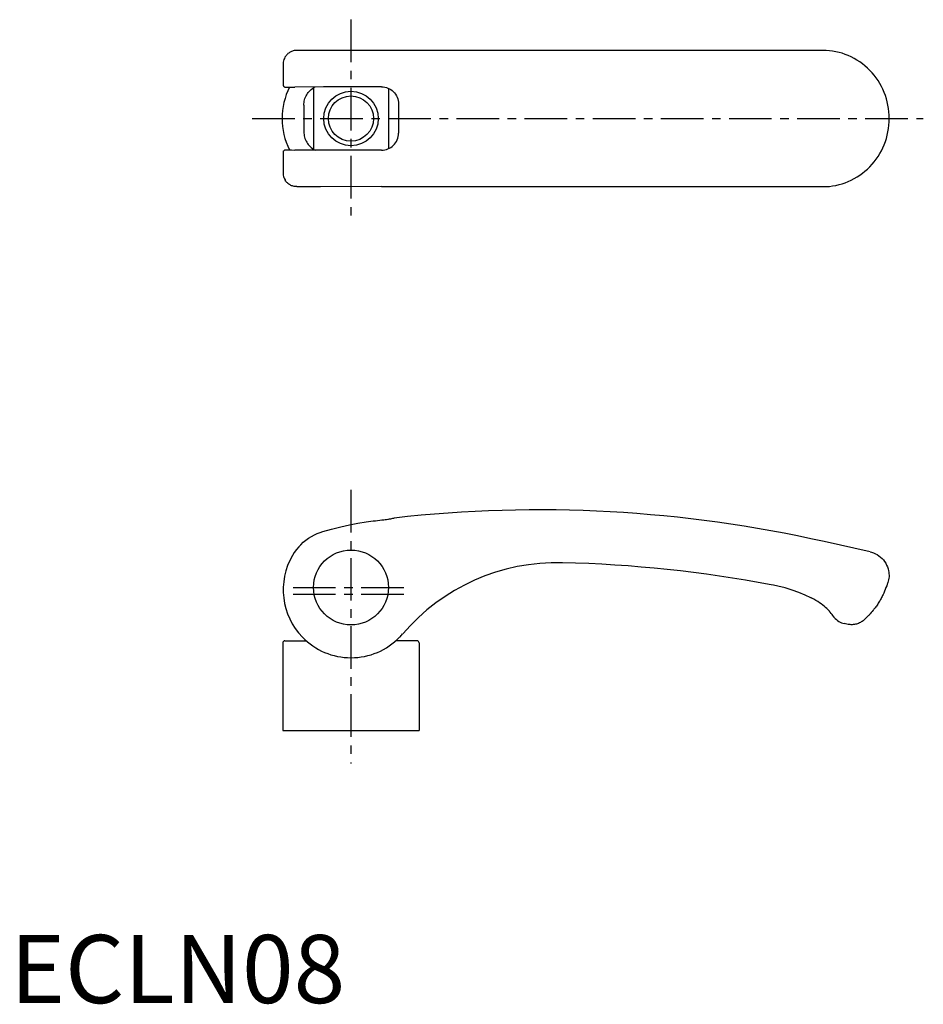
# Model space of a CAD drawing. Extents: x 1 to 134, y 0 to 144.
import ezdxf

# ---------------------------------------------------------------- set-up
doc = ezdxf.new("R2010")
doc.units = 0
doc.header["$LTSCALE"] = 5
doc.header["$MEASUREMENT"] = 0
doc.linetypes.add('CENTER', pattern=[2, 1.25, -0.25, 0.25, -0.25])
doc.layers.get('0').update_dxf_attribs({"linetype": 'CONTINUOUS'})
doc.layers.add('1', color=1, linetype='CENTER')
doc.layers.add('3', color=3, linetype='CONTINUOUS')
doc.styles.add('Standard1', font='arial.ttf')

msp = doc.modelspace()

# ---------------------------------------------------------------- linework, layer by layer
for p, q in [((50, 139.83), (42.03, 139.83)), ((119.27, 139.83), (50, 139.83)), ((40.04, 137.83), (40.04, 134.81)), ((45.95, 134.48), (41.76, 134.45)), ((53.29, 134.48), (45.95, 134.48)), ((54.48, 134.48), (53.29, 134.48)), ((44.5, 134.33), (44.5, 125.32)), ((55.5, 134.26), (55.5, 125.39)), ((43.09, 131.77), (43.09, 127.88)), ((56.97, 132), (56.97, 127.66)), ((40.04, 124.84), (40.04, 121.83)), ((45.95, 125.18), (41.76, 125.2)), ((53.29, 125.17), (45.95, 125.18)), ((54.48, 125.17), (53.29, 125.17)), ((42.03, 119.83), (45.52, 119.83)), ((54.49, 119.83), (45.52, 119.82)), ((54.49, 119.83), (119.27, 119.83)), ((53.61, 70.8), (54.53, 70.91)), ((54.44, 70.89), (54.44, 70.9)), ((54.53, 70.91), (54.63, 70.92)), ((54.63, 70.92), (54.73, 70.93)), ((54.73, 70.93), (54.83, 70.94)), ((54.83, 70.94), (55.03, 70.97)), ((55.03, 70.97), (55.22, 71)), ((55.22, 71), (55.4, 71.02)), ((55.4, 71.02), (55.49, 71.04)), ((55.49, 71.04), (55.66, 71.07)), ((55.66, 71.07), (55.83, 71.09)), ((55.83, 71.09), (55.98, 71.12)), ((55.98, 71.12), (56.13, 71.15)), ((56.13, 71.15), (56.2, 71.16)), ((56.2, 71.16), (56.26, 71.18)), ((56.26, 71.18), (56.33, 71.19)), ((45.85, 69.2), (47.15, 69.55)), ((47.15, 69.55), (48.49, 69.88)), ((48.49, 69.88), (49.78, 70.18)), ((49.78, 70.18), (51.02, 70.42)), ((51.02, 70.42), (52.21, 70.62)), ((52.21, 70.62), (53.25, 70.76)), ((53.25, 70.76), (53.61, 70.8)), ((53.25, 70.76), (53.25, 70.76)), ((43, 67.63), (43.39, 67.95)), ((43.39, 67.95), (43.79, 68.24)), ((43.79, 68.24), (44.21, 68.5)), ((44.21, 68.5), (44.63, 68.73)), ((44.63, 68.73), (45.06, 68.93)), ((45.06, 68.93), (45.5, 69.09)), ((45.5, 69.09), (45.85, 69.2)), ((45.85, 69.2), (45.85, 69.2)), ((42.35, 66.98), (42.63, 67.28)), ((42.63, 67.28), (43, 67.63)), ((126.21, 66.22), (119.43, 67.73)), ((128.92, 63.26), (129, 62.57)), ((111.99, 61.34), (111.69, 61.4)), ((112.67, 61.2), (111.99, 61.34)), ((113.72, 60.93), (112.66, 61.2)), ((114.74, 60.62), (113.72, 60.93)), ((115.72, 60.27), (114.73, 60.62)), ((116.67, 59.88), (115.71, 60.27)), ((117.5, 59.5), (116.67, 59.88)), ((117.56, 59.47), (117.5, 59.5)), ((117.63, 59.44), (117.55, 59.47)), ((117.73, 59.38), (117.61, 59.44)), ((117.84, 59.33), (117.72, 59.39)), ((117.94, 59.27), (117.83, 59.33)), ((118.06, 59.21), (117.93, 59.28)), ((118.06, 59.21), (118.04, 59.22)), ((118.24, 59.1), (118.06, 59.21)), ((118.51, 58.93), (118.24, 59.1)), ((118.76, 58.76), (118.5, 58.94)), ((119.01, 58.59), (118.76, 58.77)), ((119.23, 58.41), (119, 58.59)), ((119.45, 58.24), (119.23, 58.42)), ((119.65, 58.07), (119.44, 58.25)), ((119.65, 58.07), (119.64, 58.08)), ((119.85, 57.9), (119.65, 58.07)), ((119.91, 57.85), (119.85, 57.9)), ((119.96, 57.8), (119.91, 57.85)), ((120, 57.76), (119.95, 57.81)), ((120.04, 57.72), (120, 57.76)), ((120.05, 57.71), (120.04, 57.72)), ((120.07, 57.69), (120.04, 57.71)), ((120.09, 57.67), (120.07, 57.69)), ((120.09, 57.66), (120.09, 57.67)), ((120.14, 57.61), (120.09, 57.66)), ((120.35, 57.36), (120.35, 57.36)), ((120.92, 56.63), (120.9, 56.65)), ((120.93, 56.61), (120.92, 56.63)), ((120.94, 56.6), (120.93, 56.61)), ((122.95, 55.59), (122.4, 55.7)), ((40, 52.86), (40, 40)), ((40.31, 53.17), (43.43, 53.17)), ((59.69, 53.17), (56.59, 53.17)), ((60, 52.86), (60, 40)), ((40, 40), (60, 40))]:
    msp.add_line(p, q)
for points in [[(40.35, 138.89), (40.31, 138.83), (40.22, 138.66), (40.15, 138.49), (40.1, 138.3), (40.06, 138.12), (40.04, 137.93), (40.04, 137.83)], [(40.04, 134.81), (40.04, 134.8), (40.05, 134.74), (40.06, 134.68), (40.08, 134.63), (40.09, 134.62)], [(40.09, 134.62), (40.12, 134.57), (40.14, 134.54), (40.18, 134.51), (40.2, 134.49), (40.24, 134.47), (40.28, 134.44), (40.31, 134.43), (40.35, 134.42), (40.4, 134.41), (40.44, 134.41), (40.49, 134.41), (40.54, 134.42), (40.57, 134.42), (40.63, 134.43), (40.68, 134.43), (40.76, 134.43), (40.94, 134.44), (41.28, 134.45), (41.76, 134.45)], [(40.08, 125.03), (40.06, 124.97), (40.05, 124.91), (40.04, 124.86), (40.04, 124.84)], [(40.09, 125.04), (40.12, 125.08), (40.14, 125.11), (40.18, 125.15), (40.2, 125.16), (40.24, 125.19), (40.28, 125.21), (40.31, 125.22), (40.35, 125.23), (40.4, 125.24), (40.44, 125.24), (40.49, 125.24), (40.54, 125.24), (40.57, 125.23), (40.63, 125.23), (40.68, 125.22), (40.76, 125.22), (40.94, 125.22), (41.28, 125.21), (41.76, 125.2)], [(40.04, 121.83), (40.04, 121.72), (40.06, 121.53), (40.1, 121.34), (40.16, 121.16), (40.23, 120.98), (40.32, 120.81), (40.35, 120.76)], [(42.35, 66.98), (42, 66.56), (41.68, 66.12), (41.42, 65.71)], [(126.21, 66.22), (126.4, 66.18), (126.69, 66.08), (126.96, 65.96), (127.23, 65.82), (127.48, 65.66), (127.72, 65.47), (127.94, 65.27), (128.14, 65.05), (128.32, 64.81), (128.48, 64.55), (128.62, 64.28), (128.74, 64.01), (128.83, 63.72), (128.89, 63.42), (128.92, 63.26)], [(120.28, 57.45), (120.25, 57.48), (120.22, 57.52), (120.18, 57.56), (120.14, 57.61)], [(120.35, 57.36), (120.33, 57.39), (120.28, 57.45)], [(120.88, 56.68), (120.87, 56.69), (120.86, 56.7), (120.85, 56.71)], [(120.9, 56.65), (120.89, 56.67), (120.88, 56.68)]]:
    msp.add_lwpolyline(points)
for points in [[(42.03, 139.83, 0.063206), (41.53, 139.76, 0.063206), (41.07, 139.58, 0.063206), (40.66, 139.28, 0.063206), (40.35, 138.89)], [(119.27, 119.83, 0), (119.27, 119.83, 0.100972), (122.98, 120.58, 0.099484), (126.15, 122.76, 0.097451), (128.26, 125.99, 0.09606), (129, 129.83, 0.09606), (128.26, 133.67, 0.097451), (126.15, 136.9, 0.099484), (122.98, 139.07, 0.100972), (119.27, 139.83, 0.100972)], [(119.27, 119.83, 0), (119.27, 119.83, 0.100972), (122.98, 120.58, 0.099484), (126.15, 122.76, 0.097451), (128.26, 125.99, 0.09606), (129, 129.83, 0.09606), (128.26, 133.67, 0.097451), (126.15, 136.9, 0.099484), (122.98, 139.07, 0.100972), (119.27, 139.83, 0.100972)], [(43.09, 131.77, -0.069201), (43.19, 132.57, -0.069201), (43.5, 133.32, -0.068962), (43.99, 133.94, -0.080299), (44.76, 134.47)], [(54.48, 134.48, -0.098551), (55.43, 134.3, -0.098551), (56.24, 133.76, -0.098541), (56.78, 132.95, -0.098541), (56.97, 132)], [(43.09, 127.88, 0.069201), (43.19, 127.08, 0.069201), (43.5, 126.34, 0.068962), (43.99, 125.71, 0.080299), (44.76, 125.18)], [(54.48, 125.17, 0.098551), (55.43, 125.36, 0.098551), (56.24, 125.9, 0.098541), (56.78, 126.7, 0.098541), (56.97, 127.66)], [(42.03, 119.83, -0.063206), (41.53, 119.89, -0.063206), (41.07, 120.08, -0.063206), (40.66, 120.37, -0.063206), (40.35, 120.76)], [(129, 62.57, -0.014402), (128.79, 61.72, -0.025936), (128.63, 61.25, -0.002873), (128.19, 60.18, -0.014918), (128.1, 59.98, -0.012891), (127.8, 59.38, -0.01415), (127.49, 58.85, -0.012612), (127.11, 58.28, -0.01439), (126.75, 57.8, -0.010388), (126.64, 57.67, -0.002046), (126.05, 56.98, -0.0207), (125.78, 56.7, -0.011372), (125.27, 56.22)], [(125.27, 56.22, -0.057794), (124.76, 55.86, -0.057794), (124.18, 55.63, -0.057794), (123.57, 55.54, -0.057794), (122.95, 55.59)]]:
    msp.add_lwpolyline(points, format="xyb")
for centre, radius in [((50, 129.83), 3.32), ((50, 61), 5.5)]:
    msp.add_circle(centre, radius)
for centre, radius, start, end in [((50.01, 129.83), 10.13, 152.9184, 180), ((50.01, 129.83), 10.13, 180, 206.9131), ((77.63, -117.34), 189.73, 77.2733, 96.4463), ((50.01, 60.65), 9.96, 149.5094, 224.2436), ((80.31, 34.76), 29.89, 88.5776, 139.4775), ((76.29, -126.84), 191.54, 79.3521, 88.5776), ((112.36, 50.61), 10.46, 35.6765, 40.1929), ((123.28, 58.46), 2.99, 215.6765, 218.2899), ((122.89, 58.15), 2.49, 218.2899, 258.6728), ((50.01, 60.65), 9.96, 224.2438, 315.7562), ((50.01, 60.65), 9.96, 315.7804, 319.4775), ((40.31, 52.86), 0.313, 90, 179.5), ((59.69, 52.86), 0.313, 0.5, 90)]:
    msp.add_arc(centre, radius, start, end)
at = {"layer": '1'}
for p, q in [((50, 144.34), (50, 140.43)), ((50, 144.34), (50, 115.32)), ((35.49, 129.83), (134, 129.83)), ((50, 75.32), (50, 35.15)), ((41.5, 61), (58.5, 61)), ((41.5, 60), (58.5, 60))]:
    msp.add_line(p, q, dxfattribs=at)
at = {"layer": '3'}
msp.add_circle((50, 129.83), 4, dxfattribs=at)

# ---------------------------------------------------------------- texts
at = {"color": 3, "style": 'Standard1'}
msp.add_text('ECLN08', height=10, dxfattribs=at).set_placement((0, 0))

doc.saveas('drawing.dxf')
